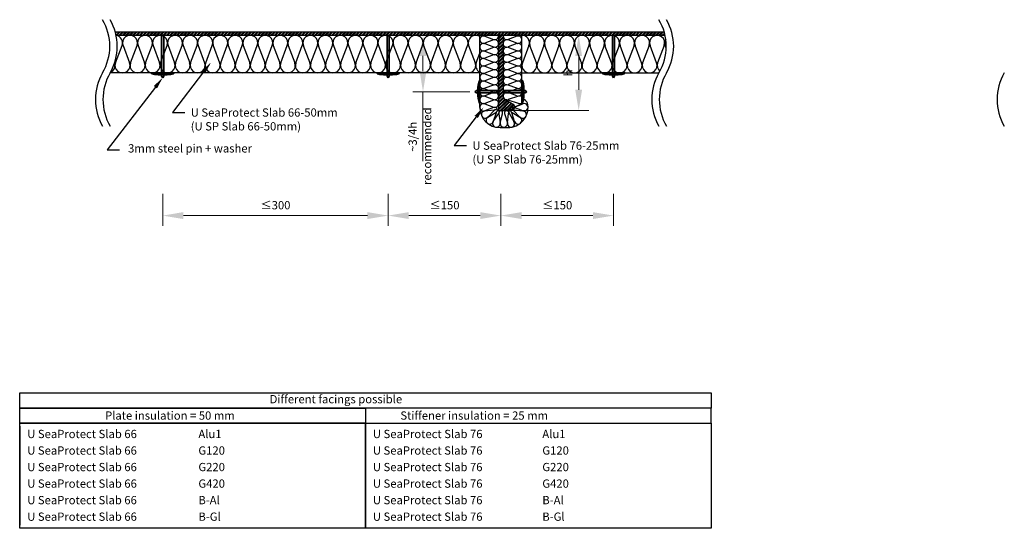
# Model space of a CAD drawing. Units: millimetres. Extents: x -420 to 2850, y -664 to 13.
# Drawn here: x -420 to 890, y -664 to 13 of the extents above; entities that cross this region are included whole.
import ezdxf

# ---------------------------------------------------------------- set-up
doc = ezdxf.new("R2010")
doc.units = ezdxf.units.MM
for name, color, linetype, lineweight in [('dimensioning', 30, 'Continuous', 15), ('ISOVER ULTIMATE', 2, 'Continuous', 30), ('labeling', 3, 'Continuous', 30), ('pins n washers', 4, 'Continuous', 35), ('steel', 1, 'Continuous', 30)]:
    doc.layers.add(name, color=color, linetype=linetype, lineweight=lineweight)

msp = doc.modelspace()

# ---------------------------------------------------------------- hatches: boundary and pattern name
at = {"layer": 'pins n washers'}
h = msp.add_hatch(color=256, dxfattribs=at)
h.dxf.hatch_style = 1
h.paths.add_polyline_path([(-228.6, -58), (-231.4, -58), (-231.4, -58.9), (-228.6, -58.9)])
edge = h.paths.add_edge_path()
edge.add_ellipse((-230, -58), major_axis=(-15.5, 0), ratio=0.177271, start_angle=0, end_angle=19.3885)
edge.add_line((-244.6, -58.9), (-231.4, -58.9))
edge.add_line((-231.4, -58.9), (-231.4, -58))
edge.add_line((-231.4, -58), (-245.5, -58))
edge = h.paths.add_edge_path()
edge.add_ellipse((-230, -58), major_axis=(-15.5, 0), ratio=0.177271, start_angle=160.6115, end_angle=180)
edge.add_line((-214.5, -58), (-228.6, -58))
edge.add_line((-228.6, -58), (-228.6, -58.9))
edge.add_line((-228.6, -58.9), (-215.4, -58.9))
edge = h.paths.add_edge_path()
edge.add_ellipse((-230, -58), major_axis=(-15.5, 0), ratio=0.177271, start_angle=19.3885, end_angle=84.9357)
edge.add_line((-231.4, -60.7), (-231.4, -58.9))
edge.add_line((-231.4, -58.9), (-244.6, -58.9))
edge = h.paths.add_edge_path()
edge.add_ellipse((-230, -58), major_axis=(-15.5, 0), ratio=0.177271, start_angle=84.9357, end_angle=95.0643)
edge.add_line((-228.6, -60.7), (-228.6, -58.9))
edge.add_line((-228.6, -58.9), (-231.4, -58.9))
edge.add_line((-231.4, -58.9), (-231.4, -60.7))
edge = h.paths.add_edge_path()
edge.add_ellipse((-230, -58), major_axis=(-15.5, 0), ratio=0.177271, start_angle=95.0643, end_angle=160.6115)
edge.add_line((-215.4, -58.9), (-228.6, -58.9))
edge.add_line((-228.6, -58.9), (-228.6, -60.7))
edge = h.paths.add_edge_path()
edge.add_ellipse((-230, -58), major_axis=(-15.5, 0), ratio=0.177271, start_angle=84.9357, end_angle=95.0643, ccw=False)
edge.add_line((-231.4, -60.7), (-231.4, -62.5))
edge.add_line((-231.4, -62.5), (-230, -64.4))
edge.add_line((-230, -64.4), (-228.6, -62.5))
edge.add_line((-228.6, -62.5), (-228.6, -60.7))
h.paths.add_polyline_path([(-228.6, -8), (-231.4, -8), (-231.4, -58), (-228.6, -58)])
h = msp.add_hatch(color=256, dxfattribs=at)
h.dxf.hatch_style = 1
h.paths.add_polyline_path([(71.4, -58), (68.6, -58), (68.6, -58.9), (71.4, -58.9)])
edge = h.paths.add_edge_path()
edge.add_ellipse((70, -58), major_axis=(-15.5, 0), ratio=0.177271, start_angle=0, end_angle=19.3885)
edge.add_line((55.4, -58.9), (68.6, -58.9))
edge.add_line((68.6, -58.9), (68.6, -58))
edge.add_line((68.6, -58), (54.5, -58))
edge = h.paths.add_edge_path()
edge.add_ellipse((70, -58), major_axis=(-15.5, 0), ratio=0.177271, start_angle=160.6115, end_angle=180)
edge.add_line((85.5, -58), (71.4, -58))
edge.add_line((71.4, -58), (71.4, -58.9))
edge.add_line((71.4, -58.9), (84.6, -58.9))
edge = h.paths.add_edge_path()
edge.add_ellipse((70, -58), major_axis=(-15.5, 0), ratio=0.177271, start_angle=19.3885, end_angle=84.9357)
edge.add_line((68.6, -60.7), (68.6, -58.9))
edge.add_line((68.6, -58.9), (55.4, -58.9))
edge = h.paths.add_edge_path()
edge.add_ellipse((70, -58), major_axis=(-15.5, 0), ratio=0.177271, start_angle=84.9357, end_angle=95.0643)
edge.add_line((71.4, -60.7), (71.4, -58.9))
edge.add_line((71.4, -58.9), (68.6, -58.9))
edge.add_line((68.6, -58.9), (68.6, -60.7))
edge = h.paths.add_edge_path()
edge.add_ellipse((70, -58), major_axis=(-15.5, 0), ratio=0.177271, start_angle=95.0643, end_angle=160.6115)
edge.add_line((84.6, -58.9), (71.4, -58.9))
edge.add_line((71.4, -58.9), (71.4, -60.7))
edge = h.paths.add_edge_path()
edge.add_ellipse((70, -58), major_axis=(-15.5, 0), ratio=0.177271, start_angle=84.9357, end_angle=95.0643, ccw=False)
edge.add_line((68.6, -60.7), (68.6, -62.5))
edge.add_line((68.6, -62.5), (70, -64.4))
edge.add_line((70, -64.4), (71.4, -62.5))
edge.add_line((71.4, -62.5), (71.4, -60.7))
h.paths.add_polyline_path([(71.4, -8), (68.6, -8), (68.6, -58), (71.4, -58)])
h = msp.add_hatch(color=256, dxfattribs=at)
h.dxf.hatch_style = 1
h.paths.add_polyline_path([(371.4, -58), (368.6, -58), (368.6, -58.9), (371.4, -58.9)])
edge = h.paths.add_edge_path()
edge.add_ellipse((370, -58), major_axis=(-15.5, 0), ratio=0.177271, start_angle=0, end_angle=19.3885)
edge.add_line((355.4, -58.9), (368.6, -58.9))
edge.add_line((368.6, -58.9), (368.6, -58))
edge.add_line((368.6, -58), (354.5, -58))
edge = h.paths.add_edge_path()
edge.add_ellipse((370, -58), major_axis=(-15.5, 0), ratio=0.177271, start_angle=160.6115, end_angle=180)
edge.add_line((385.5, -58), (371.4, -58))
edge.add_line((371.4, -58), (371.4, -58.9))
edge.add_line((371.4, -58.9), (384.6, -58.9))
edge = h.paths.add_edge_path()
edge.add_ellipse((370, -58), major_axis=(-15.5, 0), ratio=0.177271, start_angle=19.3885, end_angle=84.9357)
edge.add_line((368.6, -60.7), (368.6, -58.9))
edge.add_line((368.6, -58.9), (355.4, -58.9))
edge = h.paths.add_edge_path()
edge.add_ellipse((370, -58), major_axis=(-15.5, 0), ratio=0.177271, start_angle=84.9357, end_angle=95.0643)
edge.add_line((371.4, -60.7), (371.4, -58.9))
edge.add_line((371.4, -58.9), (368.6, -58.9))
edge.add_line((368.6, -58.9), (368.6, -60.7))
edge = h.paths.add_edge_path()
edge.add_ellipse((370, -58), major_axis=(-15.5, 0), ratio=0.177271, start_angle=95.0643, end_angle=160.6115)
edge.add_line((384.6, -58.9), (371.4, -58.9))
edge.add_line((371.4, -58.9), (371.4, -60.7))
edge = h.paths.add_edge_path()
edge.add_ellipse((370, -58), major_axis=(-15.5, 0), ratio=0.177271, start_angle=84.9357, end_angle=95.0643, ccw=False)
edge.add_line((368.6, -60.7), (368.6, -62.5))
edge.add_line((368.6, -62.5), (370, -64.4))
edge.add_line((370, -64.4), (371.4, -62.5))
edge.add_line((371.4, -62.5), (371.4, -60.7))
h.paths.add_polyline_path([(371.4, -8), (368.6, -8), (368.6, -58), (371.4, -58)])
h = msp.add_hatch(color=256, dxfattribs=at)
h.dxf.hatch_style = 1
h.paths.add_polyline_path([(217, -84.4), (217, -81.6), (192, -81.6), (192, -84.4)])
h.paths.add_polyline_path([(192, -84.4), (192, -81.6), (191.1, -81.6), (191.1, -84.4)])
edge = h.paths.add_edge_path()
edge.add_ellipse((192, -83), major_axis=(0, 15.5), ratio=0.177271, start_angle=0, end_angle=19.3885)
edge.add_line((191.1, -68.4), (191.1, -81.6))
edge.add_line((191.1, -81.6), (192, -81.6))
edge.add_line((192, -81.6), (192, -67.5))
edge = h.paths.add_edge_path()
edge.add_ellipse((192, -83), major_axis=(0, 15.5), ratio=0.177271, start_angle=160.6115, end_angle=180)
edge.add_line((192, -98.5), (192, -84.4))
edge.add_line((192, -84.4), (191.1, -84.4))
edge.add_line((191.1, -84.4), (191.1, -97.6))
edge = h.paths.add_edge_path()
edge.add_ellipse((192, -83), major_axis=(0, 15.5), ratio=0.177271, start_angle=19.3885, end_angle=84.9357)
edge.add_line((189.3, -81.6), (191.1, -81.6))
edge.add_line((191.1, -81.6), (191.1, -68.4))
edge = h.paths.add_edge_path()
edge.add_ellipse((192, -83), major_axis=(0, 15.5), ratio=0.177271, start_angle=84.9357, end_angle=95.0643)
edge.add_line((189.3, -84.4), (191.1, -84.4))
edge.add_line((191.1, -84.4), (191.1, -81.6))
edge.add_line((191.1, -81.6), (189.3, -81.6))
edge = h.paths.add_edge_path()
edge.add_ellipse((192, -83), major_axis=(0, 15.5), ratio=0.177271, start_angle=95.0643, end_angle=160.6115)
edge.add_line((191.1, -97.6), (191.1, -84.4))
edge.add_line((191.1, -84.4), (189.3, -84.4))
edge = h.paths.add_edge_path()
edge.add_ellipse((192, -83), major_axis=(0, 15.5), ratio=0.177271, start_angle=84.9357, end_angle=95.0643, ccw=False)
edge.add_line((189.3, -81.6), (187.5, -81.6))
edge.add_line((187.5, -81.6), (185.6, -83))
edge.add_line((185.6, -83), (187.5, -84.4))
edge.add_line((187.5, -84.4), (189.3, -84.4))
h = msp.add_hatch(color=256, dxfattribs=at)
h.dxf.hatch_style = 1
h.paths.add_polyline_path([(223, -84.4), (223, -81.6), (248, -81.6), (248, -84.4)])
h.paths.add_polyline_path([(248, -84.4), (248, -81.6), (248.9, -81.6), (248.9, -84.4)])
edge = h.paths.add_edge_path()
edge.add_ellipse((248, -83), major_axis=(0, 15.5), ratio=0.177271, start_angle=340.6115, end_angle=360, ccw=False)
edge.add_line((248.9, -68.4), (248.9, -81.6))
edge.add_line((248.9, -81.6), (248, -81.6))
edge.add_line((248, -81.6), (248, -67.5))
edge = h.paths.add_edge_path()
edge.add_ellipse((248, -83), major_axis=(0, 15.5), ratio=0.177271, start_angle=180, end_angle=199.3885, ccw=False)
edge.add_line((248, -98.5), (248, -84.4))
edge.add_line((248, -84.4), (248.9, -84.4))
edge.add_line((248.9, -84.4), (248.9, -97.6))
edge = h.paths.add_edge_path()
edge.add_ellipse((248, -83), major_axis=(0, 15.5), ratio=0.177271, start_angle=275.0643, end_angle=340.6115, ccw=False)
edge.add_line((250.7, -81.6), (248.9, -81.6))
edge.add_line((248.9, -81.6), (248.9, -68.4))
edge = h.paths.add_edge_path()
edge.add_ellipse((248, -83), major_axis=(0, 15.5), ratio=0.177271, start_angle=264.9357, end_angle=275.0643, ccw=False)
edge.add_line((250.7, -84.4), (248.9, -84.4))
edge.add_line((248.9, -84.4), (248.9, -81.6))
edge.add_line((248.9, -81.6), (250.7, -81.6))
edge = h.paths.add_edge_path()
edge.add_ellipse((248, -83), major_axis=(0, 15.5), ratio=0.177271, start_angle=199.3885, end_angle=264.9357, ccw=False)
edge.add_line((248.9, -97.6), (248.9, -84.4))
edge.add_line((248.9, -84.4), (250.7, -84.4))
edge = h.paths.add_edge_path()
edge.add_ellipse((248, -83), major_axis=(0, 15.5), ratio=0.177271, start_angle=264.9357, end_angle=275.0643)
edge.add_line((250.7, -81.6), (252.5, -81.6))
edge.add_line((252.5, -81.6), (254.4, -83))
edge.add_line((254.4, -83), (252.5, -84.4))
edge.add_line((252.5, -84.4), (250.7, -84.4))
at = {"layer": 'steel'}
h = msp.add_hatch(dxfattribs=at)
h.set_pattern_fill('STEEL', color=256)
h.set_pattern_definition([(45, (-469.6513, -165.314), (-2.245064, 2.245064), []), (45, (-469.6513, -163.7266), (-2.245064, 2.245064), [])])
h.paths.add_polyline_path([(234, -108, 0.742517), (236.5, -99.8), (225.2, -93.3, -0.267949), (223, -89.4), (223, -8), (217, -8), (217, -108), (223, -108)])

# ---------------------------------------------------------------- linework, layer by layer
at = {"layer": 'dimensioning'}
for p, q in [((209.1, -8), (102.7, -8)), ((230.9, -8), (337.3, -8)), ((116.4, -35.5), (116.4, -55.5)), ((323.6, -35.5), (323.6, -80.5)), ((178.8, -83), (102.7, -83)), ((116.4, -83), (116.4, -175.6)), ((229.9, -108), (337.3, -108)), ((-230, -218.9), (-230, -261.5)), ((70, -218.9), (70, -261.5)), ((70, -218.9), (70, -261.5)), ((220, -218.9), (220, -261.5)), ((220, -218.9), (220, -261.5)), ((370, -218.9), (370, -261.5)), ((-202.5, -247.8), (42.5, -247.8)), ((192.5, -247.8), (97.5, -247.8)), ((247.5, -247.8), (342.5, -247.8))]:
    msp.add_line(p, q, dxfattribs=at)
for points in [[(111.9, -35.5), (121, -35.5), (116.4, -8)], [(319, -35.5), (328.1, -35.5), (323.6, -8)], [(111.9, -55.5), (121, -55.5), (116.4, -83)], [(319, -80.5), (328.1, -80.5), (323.6, -108)], [(-202.5, -243.2), (-202.5, -252.4), (-230, -247.8)], [(42.5, -243.2), (42.5, -252.4), (70, -247.8)], [(97.5, -243.2), (97.5, -252.4), (70, -247.8)], [(192.5, -243.2), (192.5, -252.4), (220, -247.8)], [(247.5, -243.2), (247.5, -252.4), (220, -247.8)], [(342.5, -243.2), (342.5, -252.4), (370, -247.8)]]:
    msp.add_solid(points, dxfattribs=at)
at = {"layer": 'ISOVER ULTIMATE'}
for p, q in [((192, -103.8), (192, -8)), ((200, -8), (198.8, -8.5)), ((198.8, -9.1), (210.2, -13.5)), ((241.2, -9.1), (229.8, -13.5)), ((241.2, -8.5), (239.9, -8)), ((248, -85.6), (248, -8)), ((-292.8, -44.4), (-284.1, -21.5)), ((-282.8, -21.5), (-274.1, -44.4)), ((-272.8, -44.4), (-264.1, -21.5)), ((-262.8, -21.5), (-254.1, -44.4)), ((-252.8, -44.4), (-244.1, -21.5)), ((-242.8, -21.5), (-234.1, -44.4)), ((-232.8, -44.4), (-224.1, -21.5)), ((-222.8, -21.5), (-214.1, -44.4)), ((-212.8, -44.4), (-204.1, -21.5)), ((-202.8, -21.5), (-194.1, -44.4)), ((-192.8, -44.4), (-184.1, -21.5)), ((-182.8, -21.5), (-174.2, -44.4)), ((-172.8, -44.4), (-164.2, -21.5)), ((-162.8, -21.5), (-154.2, -44.4)), ((-152.8, -44.4), (-144.2, -21.5)), ((-142.8, -21.5), (-134.2, -44.4)), ((-132.8, -44.4), (-124.2, -21.5)), ((-122.8, -21.5), (-114.2, -44.4)), ((-112.8, -44.4), (-104.2, -21.5)), ((-102.8, -21.5), (-94.2, -44.4)), ((-92.9, -44.4), (-84.2, -21.5)), ((-82.9, -21.5), (-74.2, -44.4)), ((-72.9, -44.4), (-64.2, -21.5)), ((-62.9, -21.5), (-54.2, -44.4)), ((-52.9, -44.4), (-44.2, -21.5)), ((-42.9, -21.5), (-34.2, -44.4)), ((-32.9, -44.4), (-24.2, -21.5)), ((-22.9, -21.5), (-14.2, -44.4)), ((-12.9, -44.4), (-4.2, -21.5)), ((-2.9, -21.5), (5.8, -44.4)), ((7.1, -44.4), (15.8, -21.5)), ((17.1, -21.5), (25.8, -44.4)), ((27.1, -44.4), (35.8, -21.5)), ((37.1, -21.5), (45.8, -44.4)), ((47.1, -44.4), (55.8, -21.5)), ((57.1, -21.5), (65.8, -44.4)), ((67.1, -44.4), (75.8, -21.5)), ((77.1, -21.5), (85.8, -44.4)), ((87.1, -44.4), (95.8, -21.5)), ((97.1, -21.5), (105.8, -44.4)), ((107.1, -44.4), (115.8, -21.5)), ((117.1, -21.5), (125.8, -44.4)), ((127.1, -44.4), (135.8, -21.5)), ((137.1, -21.5), (145.8, -44.4)), ((147.1, -44.4), (155.8, -21.5)), ((157.1, -21.5), (165.8, -44.4)), ((167.1, -44.4), (175.8, -21.5)), ((177.1, -21.5), (185.8, -44.4)), ((210.2, -14.1), (198.8, -18.5)), ((198.8, -19.1), (210.2, -23.5)), ((210.2, -24.1), (198.8, -28.5)), ((241.2, -18.5), (229.8, -14.1)), ((241.2, -19.1), (229.8, -23.5)), ((241.2, -28.5), (229.8, -24.1)), ((257.3, -21.5), (248.6, -44.4)), ((267.3, -44.4), (258.6, -21.5)), ((277.3, -21.5), (268.6, -44.4)), ((287.3, -44.4), (278.6, -21.5)), ((297.3, -21.5), (288.6, -44.4)), ((307.3, -44.4), (298.6, -21.5)), ((317.3, -21.5), (308.6, -44.4)), ((327.3, -44.4), (318.6, -21.5)), ((337.3, -21.5), (328.6, -44.4)), ((347.3, -44.4), (338.6, -21.5)), ((357.3, -21.5), (348.6, -44.4)), ((367.3, -44.4), (358.6, -21.5)), ((377.3, -21.5), (368.6, -44.4)), ((387.3, -44.4), (378.6, -21.5)), ((397.3, -21.5), (388.6, -44.4)), ((407.3, -44.4), (398.6, -21.5)), ((417.3, -21.5), (408.6, -44.4)), ((427.3, -44.4), (418.6, -21.5)), ((437.3, -21.5), (428.6, -44.4)), ((439.9, -25), (438.6, -21.5)), ((187.1, -44.4), (192, -31.7)), ((198.8, -29.1), (210.2, -33.5)), ((210.2, -34.1), (198.8, -38.5)), ((198.8, -39.1), (210.2, -43.5)), ((241.2, -29.1), (229.8, -33.5)), ((241.2, -38.5), (229.8, -34.1)), ((241.2, -39.1), (229.8, -43.5)), ((210.2, -44.1), (198.8, -48.5)), ((198.8, -49.1), (210.2, -53.5)), ((241.2, -48.5), (229.8, -44.1)), ((241.2, -49.1), (229.8, -53.5)), ((210.2, -54.1), (198.8, -58.5)), ((198.8, -59.1), (210.2, -63.5)), ((210.2, -64.1), (198.8, -68.5)), ((241.2, -58.5), (229.8, -54.1)), ((241.2, -59.1), (229.8, -63.5)), ((241.2, -68.5), (229.8, -64.1)), ((198.8, -69.1), (209.4, -73.2)), ((210.2, -74.1), (198.8, -78.5)), ((209.4, -73.2), (210.2, -73.5)), ((241.2, -69.1), (229.8, -73.5)), ((241.2, -78.5), (229.8, -74.1)), ((198.8, -79.1), (210.2, -83.5)), ((210.2, -84.1), (198.8, -88.5)), ((198.8, -89.1), (210.2, -93.5)), ((241.2, -79.1), (229.8, -83.5)), ((241.2, -88.5), (229.8, -84.1)), ((243.4, -89.1), (229.8, -93.5)), ((210.2, -94.1), (198.8, -98.5)), ((198.8, -99.1), (210.2, -103.5)), ((198.8, -99.1), (210.2, -103.5)), ((210.2, -104.1), (198.8, -108.5)), ((243.6, -98.6), (229.8, -94.1)), ((237.9, -103.5), (249.4, -99.1)), ((249.4, -99.1), (237.9, -103.5)), ((249.4, -99.1), (237.9, -103.5)), ((249.4, -108.5), (237.9, -104.1)), ((198.7, -108.4), (210.9, -107.3)), ((202.7, -116.7), (213.3, -110.5)), ((211.2, -107.9), (202.8, -116.8)), ((209.9, -122.5), (216.7, -112.3)), ((213.8, -110.9), (210, -122.5)), ((217.4, -112.4), (219.1, -124.6)), ((218.9, -124.6), (222, -112.4)), ((225, -111.8), (228.9, -124.6)), ((228.9, -124.6), (230.4, -111.8)), ((231.4, -112.3), (237.4, -122.5)), ((238.1, -122.5), (234.4, -110.9)), ((234.9, -110.5), (245.4, -116.7)), ((245.3, -116.8), (236.9, -107.9)), ((237.2, -107.3), (249.4, -108.4)), ((218.9, -130.8), (229.2, -130.8))]:
    msp.add_line(p, q, dxfattribs=at)
at = {"layer": 'ISOVER ULTIMATE', "extrusion": (0, 0, -1)}
for p, q in [((192, -58), (-300, -58)), ((248, -58), (430.4, -58))]:
    msp.add_line(p, q, dxfattribs=at)
at = {"layer": 'ISOVER ULTIMATE'}
for centre, radius, start, end in [((-293.5, -18), 10, 339.2034, 80.9642), ((-273.5, -18), 10, 339.2034, 200.7966), ((-253.5, -18), 10, 339.2034, 200.7966), ((-233.5, -18), 10, 339.2034, 200.7966), ((-213.5, -18), 10, 339.2034, 200.7966), ((-193.5, -18), 10, 339.2034, 200.7966), ((-173.5, -18), 10, 339.2034, 200.7966), ((-153.5, -18), 10, 339.2034, 200.7966), ((-133.5, -18), 10, 339.2034, 200.7966), ((-113.5, -18), 10, 339.2034, 200.7966), ((-93.5, -18), 10, 339.2034, 200.7966), ((-73.5, -18), 10, 339.2034, 200.7966), ((-53.5, -18), 10, 339.2034, 200.7966), ((-33.5, -18), 10, 339.2034, 200.7966), ((-13.5, -18), 10, 339.2034, 200.7966), ((6.5, -18), 10, 339.2034, 200.7966), ((26.5, -18), 10, 339.2034, 200.7966), ((46.5, -18), 10, 339.2034, 200.7966), ((66.5, -18), 10, 339.2034, 200.7966), ((86.5, -18), 10, 339.2034, 200.7966), ((106.5, -18), 10, 339.2034, 200.7966), ((126.5, -18), 10, 339.2034, 200.7966), ((146.5, -18), 10, 339.2034, 200.7966), ((166.5, -18), 10, 339.2034, 200.7966), ((186.5, -18), 10, 56.573, 200.7966), ((197, -13.8), 5, 69.2034, 290.7966), ((197, -3.8), 5, 236.968, 290.7966), ((212, -8.8), 5, 249.2034, 9.3017), ((228, -8.8), 5, 170.6983, 290.7966), ((243, -3.8), 5, 249.2034, 303.032), ((243, -13.8), 5, 249.2034, 110.7966), ((248, -18), 10, 339.2034, 90), ((268, -18), 10, 339.2034, 200.7966), ((288, -18), 10, 339.2034, 200.7966), ((308, -18), 10, 339.2034, 200.7966), ((328, -18), 10, 339.2034, 200.7966), ((348, -18), 10, 339.2034, 200.7966), ((368, -18), 10, 339.2034, 200.7966), ((388, -18), 10, 339.2034, 200.7966), ((408, -18), 10, 339.2034, 200.7966), ((428, -18), 10, 339.2034, 200.7966), ((448, -18), 10, 149.9849, 200.7966), ((197, -23.8), 5, 69.2034, 290.7966), ((212, -18.8), 5, 249.2034, 110.7966), ((212, -28.8), 5, 249.2034, 110.7966), ((228, -18.8), 5, 69.2034, 290.7966), ((228, -28.8), 5, 69.2034, 290.7966), ((243, -23.8), 5, 249.2034, 110.7966), ((197, -33.8), 5, 69.2034, 290.7966), ((197, -43.8), 5, 69.2034, 290.7966), ((212, -38.8), 5, 249.2034, 110.7966), ((228, -38.8), 5, 69.2034, 290.7966), ((243, -33.8), 5, 249.2034, 110.7966), ((243, -43.8), 5, 249.2034, 110.7966), ((-303.5, -48), 10, 293.3638, 18.6234), ((-283.5, -48), 10, 159.2034, 20.7966), ((-263.5, -48), 10, 159.2034, 20.7966), ((-243.5, -48), 10, 159.2034, 20.7966), ((-223.5, -48), 10, 159.2034, 20.7966), ((-203.5, -48), 10, 159.2034, 20.7966), ((-183.5, -48), 10, 159.2034, 20.7966), ((-163.5, -48), 10, 159.2034, 20.7966), ((-143.5, -48), 10, 159.2034, 20.7966), ((-123.5, -48), 10, 159.2034, 20.7966), ((-103.5, -48), 10, 159.2034, 20.7966), ((-83.5, -48), 10, 159.2034, 20.7966), ((-63.5, -48), 10, 159.2034, 20.7966), ((-43.5, -48), 10, 159.2034, 20.7966), ((-23.5, -48), 10, 159.2034, 20.7966), ((-3.5, -48), 10, 159.2034, 20.7966), ((16.5, -48), 10, 159.2034, 20.7966), ((36.5, -48), 10, 159.2034, 20.7966), ((56.5, -48), 10, 159.2034, 20.7966), ((76.5, -48), 10, 159.2034, 20.7966), ((96.5, -48), 10, 159.2034, 20.7966), ((116.5, -48), 10, 159.2034, 20.7966), ((136.5, -48), 10, 159.2034, 20.7966), ((156.5, -48), 10, 159.2034, 20.7966), ((176.5, -48), 10, 159.2034, 20.7966), ((196.5, -48), 10, 159.2034, 243.3124), ((197, -53.8), 5, 69.2034, 290.7966), ((212, -48.8), 5, 249.2034, 110.7966), ((228, -48.8), 5, 69.2034, 290.7966), ((243, -53.8), 5, 249.2034, 110.7966), ((258, -48), 10, 159.2034, 20.7966), ((278, -48), 10, 159.2034, 20.7966), ((298, -48), 10, 159.2034, 20.7966), ((318, -48), 10, 159.2034, 20.7966), ((338, -48), 10, 159.2034, 20.7966), ((358, -48), 10, 159.2034, 20.7966), ((378, -48), 10, 159.2034, 20.7966), ((398, -48), 10, 159.2034, 20.7966), ((418, -48), 10, 159.2034, 20.7966), ((438, -48), 10, 159.2034, 230.7729), ((197, -63.8), 5, 69.2034, 290.7966), ((212, -58.8), 5, 249.2034, 110.7966), ((212, -68.8), 5, 249.2034, 110.7966), ((228, -58.8), 5, 69.2034, 290.7966), ((228, -68.8), 5, 69.2034, 290.7966), ((243, -63.8), 5, 249.2034, 110.7966), ((197, -73.8), 5, 69.2034, 290.7966), ((212, -78.8), 5, 249.2034, 110.7966), ((228, -78.8), 5, 69.2034, 290.7966), ((243, -73.8), 5, 249.2034, 110.7966), ((197, -83.8), 5, 69.2034, 290.7966), ((197, -93.8), 5, 69.2034, 290.7966), ((212, -88.8), 5, 249.2034, 110.7966), ((228, -88.8), 5, 69.2034, 290.7966), ((243, -83.8), 5, 249.2034, 110.7966), ((245.1, -93.8), 5, 249.2034, 110.7966), ((258, -85.6), 10, 180, 233.2006), ((197, -103.8), 5, 69.2034, 290.7966), ((219, -103.8), 27, 180, 269.8642), ((212, -98.8), 5, 249.2034, 110.7966), ((212, -98.8), 5, 249.2034, 110.7966), ((212, -108.8), 5, 54.4165, 110.7966), ((210.5, -102.3), 5, 274.9177, 331.2978), ((228, -98.8), 5, 69.2034, 106.7666), ((228, -98.8), 5, 69.2034, 106.7666), ((228, -98.8), 5, 69.2034, 106.7666), ((229.2, -103.8), 27, 269.8642, 7.3679), ((236.2, -108.8), 5, 69.2034, 108.5637), ((236.2, -108.8), 5, 69.2034, 108.5637), ((236.2, -98.8), 5, 253.5628, 290.7966), ((236.2, -98.8), 5, 253.5628, 290.7966), ((236.2, -98.8), 5, 253.5628, 290.7966), ((251.2, -103.8), 5, 249.2034, 110.7966), ((246, -101.6), 10, 7.3679, 53.2006), ((199.2, -113.3), 5, 94.9177, 316.5109), ((205.3, -121), 5, 120.632, 342.2251), ((214.9, -111.3), 5, 80.1307, 136.5109), ((210.7, -106.2), 5, 300.632, 357.0121), ((218.5, -112.4), 5, 107.9961, 162.2251), ((212.6, -109.5), 5, 326.3463, 20.685), ((220.9, -111.6), 3.62, 97.9779, 193.4877), ((218.9, -111.1), 3.42, 336.7793, 64.3406), ((228.6, -111.5), 3.66, 108.6463, 185.8209), ((227.6, -110.9), 2.92, 341.616, 93.4324), ((235.6, -109.5), 5, 159.315, 213.6537), ((229.6, -112.4), 5, 17.7749, 72.0039), ((233.3, -111.3), 5, 43.4891, 99.9137), ((237.4, -106.2), 5, 183.367, 239.368), ((237.6, -102.3), 5, 216.6938, 265.0823), ((242.9, -121), 5, 197.7749, 59.368), ((249, -113.3), 5, 223.4891, 85.0823), ((214.1, -125.3), 5, 146.3463, 7.9394), ((223.9, -125.2), 5.01, 172.2171, 6.8617), ((233.6, -125.4), 4.79, 170.3816, 38.167)]:
    msp.add_arc(centre, radius, start, end, dxfattribs=at)
at = {"layer": 'labeling', "linetype": 'ByBlock', "lineweight": -2}
for p, q in [((-217, -110.7), (-200.7, -110.7)), ((157.9, -154.7), (174.2, -154.7)), ((-303.7, -160.3), (-287.4, -160.3))]:
    msp.add_line(p, q, dxfattribs=at)
at = {"layer": 'labeling'}
for p, q in [((-420.3, -483.8), (499.7, -483.8)), ((-420.3, -503.8), (-420.3, -483.8)), ((499.7, -483.8), (499.7, -503.8)), ((-420.3, -503.8), (39.7, -503.8)), ((-420.3, -523.8), (-420.3, -503.8)), ((499.7, -503.8), (-420.3, -503.8)), ((499.7, -503.8), (39.7, -503.8)), ((39.7, -503.8), (39.7, -523.8)), ((39.7, -503.8), (39.7, -523.8)), ((499.7, -523.8), (499.7, -503.8)), ((39.7, -523.8), (-420.3, -523.8)), ((-420.3, -523.8), (39.7, -523.8)), ((-420.3, -663.8), (-420.3, -523.8)), ((39.7, -523.8), (499.7, -523.8)), ((39.7, -523.8), (39.7, -663.8)), ((39.7, -523.8), (499.7, -523.8)), ((39.7, -663.8), (39.7, -523.8)), ((499.7, -523.8), (499.7, -663.8)), ((-420.3, -527.8), (-420.3, -549.8)), ((39.7, -527.8), (39.7, -549.8)), ((-420.3, -549.8), (-420.3, -571.8)), ((39.7, -549.8), (39.7, -571.8)), ((-420.3, -571.8), (-420.3, -593.8)), ((39.7, -571.8), (39.7, -593.8)), ((-420.3, -593.8), (-420.3, -615.8)), ((39.7, -593.8), (39.7, -615.8)), ((-420.3, -615.8), (-420.3, -637.8)), ((39.7, -615.8), (39.7, -637.8)), ((-420.3, -637.8), (-420.3, -659.8)), ((39.7, -637.8), (39.7, -659.8)), ((39.7, -663.8), (-420.3, -663.8)), ((499.7, -663.8), (39.7, -663.8))]:
    msp.add_line(p, q, dxfattribs=at)
at = {"layer": 'labeling', "linetype": 'ByBlock', "lineweight": -2}
for points in [[(-175.5, -56.7), (-217, -110.7)], [(-239.8, -77.1), (-303.7, -160.3)], [(187.2, -116.5), (157.9, -154.7)]]:
    msp.add_lwpolyline(points, dxfattribs=at)
at = {"layer": 'labeling'}
for points in [[(-177.6, -55.1), (-165.7, -44), (-173.3, -58.3)], [(-241.9, -75.4), (-230, -64.4), (-237.6, -78.7)], [(185.1, -114.9), (197, -103.8), (189.4, -118.1)]]:
    msp.add_solid(points, dxfattribs=at)
at = {"layer": 'pins n washers'}
for p, q in [((-231.4, -8), (-231.4, -62.5)), ((-231.4, -8), (-228.6, -8)), ((-228.6, -8), (-228.6, -62.5)), ((68.6, -8), (68.6, -62.5)), ((71.4, -8), (71.4, -62.5)), ((368.6, -8), (368.6, -62.5)), ((368.6, -8), (371.4, -8)), ((371.4, -8), (371.4, -62.5)), ((68.6, -28), (71.4, -28)), ((-214.5, -58), (-245.5, -58)), ((-215.4, -58.9), (-244.6, -58.9)), ((-230, -64.4), (-231.4, -62.5)), ((-230, -64.4), (-228.6, -62.5)), ((85.5, -58), (54.5, -58)), ((84.6, -58.9), (55.4, -58.9)), ((70, -64.4), (68.6, -62.5)), ((70, -64.4), (71.4, -62.5)), ((385.5, -58), (354.5, -58)), ((384.6, -58.9), (355.4, -58.9)), ((370, -64.4), (368.6, -62.5)), ((370, -64.4), (371.4, -62.5)), ((191.1, -97.6), (191.1, -68.4)), ((192, -98.5), (192, -67.5)), ((248, -98.5), (248, -67.5)), ((248.9, -97.6), (248.9, -68.4)), ((185.6, -83), (187.5, -81.6)), ((185.6, -83), (187.5, -84.4)), ((217, -81.6), (187.5, -81.6)), ((217, -84.4), (187.5, -84.4)), ((217, -81.6), (217, -84.4)), ((223, -81.6), (252.5, -81.6)), ((223, -81.6), (223, -84.4)), ((223, -84.4), (252.5, -84.4)), ((254.4, -83), (252.5, -81.6)), ((254.4, -83), (252.5, -84.4))]:
    msp.add_line(p, q, dxfattribs=at)
at = {"layer": 'pins n washers', "extrusion": (0, 0, -1)}
for centre, major_axis in [((-230, -58), (-15.5, 0)), ((70, -58), (-15.5, 0)), ((370, -58), (-15.5, 0)), ((192, -83), (0, 15.5))]:
    msp.add_ellipse(centre, major_axis=major_axis, ratio=0.177271, start_param=3.141593, end_param=6.283185, dxfattribs=at)
at = {"layer": 'pins n washers'}
msp.add_ellipse((248, -83), major_axis=(0, 15.5), ratio=0.177271, start_param=3.141593, end_param=6.283185, dxfattribs=at)
at = {"layer": 'steel'}
for p, q in [((-293.1, -3.5), (437.3, -3.5)), ((-292.9, -4), (-292.5, -3.5)), ((-292.6, -5.2), (-290.9, -3.5)), ((-292, -7.6), (-288, -3.5)), ((-291.9, -8), (438.4, -8)), ((-290.9, -8), (-286.4, -3.5)), ((-288, -8), (-283.5, -3.5)), ((-286.4, -8), (-281.9, -3.5)), ((-283.5, -8), (-279, -3.5)), ((-281.9, -8), (-277.4, -3.5)), ((-279, -8), (-274.5, -3.5)), ((-277.4, -8), (-272.9, -3.5)), ((-274.5, -8), (-270, -3.5)), ((-272.9, -8), (-268.4, -3.5)), ((-270, -8), (-265.5, -3.5)), ((-268.4, -8), (-263.9, -3.5)), ((-265.5, -8), (-261, -3.5)), ((-263.9, -8), (-259.4, -3.5)), ((-261, -8), (-256.5, -3.5)), ((-259.4, -8), (-254.9, -3.5)), ((-256.5, -8), (-252, -3.5)), ((-255, -8), (-250.5, -3.5)), ((-252.1, -8), (-247.6, -3.5)), ((-250.5, -8), (-246, -3.5)), ((-247.6, -8), (-243.1, -3.5)), ((-246, -8), (-241.5, -3.5)), ((-243.1, -8), (-238.6, -3.5)), ((-241.5, -8), (-237, -3.5)), ((-238.6, -8), (-234.1, -3.5)), ((-237, -8), (-232.5, -3.5)), ((-234.1, -8), (-229.6, -3.5)), ((-232.5, -8), (-228, -3.5)), ((-229.6, -8), (-225.1, -3.5)), ((-228, -8), (-223.5, -3.5)), ((-225.1, -8), (-220.6, -3.5)), ((-223.5, -8), (-219, -3.5)), ((-220.6, -8), (-216.1, -3.5)), ((-219, -8), (-214.5, -3.5)), ((-216.1, -8), (-211.6, -3.5)), ((-214.5, -8), (-210, -3.5)), ((-211.6, -8), (-207.1, -3.5)), ((-210.1, -8), (-205.6, -3.5)), ((-207.2, -8), (-202.7, -3.5)), ((-205.6, -8), (-201.1, -3.5)), ((-202.7, -8), (-198.2, -3.5)), ((-201.1, -8), (-196.6, -3.5)), ((-198.2, -8), (-193.7, -3.5)), ((-196.6, -8), (-192.1, -3.5)), ((-193.7, -8), (-189.2, -3.5)), ((-192.1, -8), (-187.6, -3.5)), ((-189.2, -8), (-184.7, -3.5)), ((-187.6, -8), (-183.1, -3.5)), ((-184.7, -8), (-180.2, -3.5)), ((-183.1, -8), (-178.6, -3.5)), ((-180.2, -8), (-175.7, -3.5)), ((-178.6, -8), (-174.1, -3.5)), ((-175.7, -8), (-171.2, -3.5)), ((-174.1, -8), (-169.6, -3.5)), ((-171.2, -8), (-166.7, -3.5)), ((-169.6, -8), (-165.1, -3.5)), ((-166.7, -8), (-162.2, -3.5)), ((-165.2, -8), (-160.7, -3.5)), ((-162.3, -8), (-157.8, -3.5)), ((-160.7, -8), (-156.2, -3.5)), ((-157.8, -8), (-153.3, -3.5)), ((-156.2, -8), (-151.7, -3.5)), ((-153.3, -8), (-148.8, -3.5)), ((-151.7, -8), (-147.2, -3.5)), ((-148.8, -8), (-144.3, -3.5)), ((-147.2, -8), (-142.7, -3.5)), ((-144.3, -8), (-139.8, -3.5)), ((-142.7, -8), (-138.2, -3.5)), ((-139.8, -8), (-135.3, -3.5)), ((-138.2, -8), (-133.7, -3.5)), ((-135.3, -8), (-130.8, -3.5)), ((-133.7, -8), (-129.2, -3.5)), ((-130.8, -8), (-126.3, -3.5)), ((-129.2, -8), (-124.7, -3.5)), ((-126.3, -8), (-121.8, -3.5)), ((-124.7, -8), (-120.2, -3.5)), ((-121.8, -8), (-117.3, -3.5)), ((-120.3, -8), (-115.8, -3.5)), ((-117.4, -8), (-112.9, -3.5)), ((-115.8, -8), (-111.3, -3.5)), ((-112.9, -8), (-108.4, -3.5)), ((-111.3, -8), (-106.8, -3.5)), ((-108.4, -8), (-103.9, -3.5)), ((-106.8, -8), (-102.3, -3.5)), ((-103.9, -8), (-99.4, -3.5)), ((-102.3, -8), (-97.8, -3.5)), ((-99.4, -8), (-94.9, -3.5)), ((-97.8, -8), (-93.3, -3.5)), ((-94.9, -8), (-90.4, -3.5)), ((-93.3, -8), (-88.8, -3.5)), ((-90.4, -8), (-85.9, -3.5)), ((-88.8, -8), (-84.3, -3.5)), ((-85.9, -8), (-81.4, -3.5)), ((-84.3, -8), (-79.8, -3.5)), ((-81.4, -8), (-76.9, -3.5)), ((-79.8, -8), (-75.3, -3.5)), ((-76.9, -8), (-72.4, -3.5)), ((-75.4, -8), (-70.9, -3.5)), ((-72.4, -8), (-67.9, -3.5)), ((-70.9, -8), (-66.4, -3.5)), ((-68, -8), (-63.5, -3.5)), ((-66.4, -8), (-61.9, -3.5)), ((-63.5, -8), (-59, -3.5)), ((-61.9, -8), (-57.4, -3.5)), ((-59, -8), (-54.5, -3.5)), ((-57.4, -8), (-52.9, -3.5)), ((-54.5, -8), (-50, -3.5)), ((-52.9, -8), (-48.4, -3.5)), ((-50, -8), (-45.5, -3.5)), ((-48.4, -8), (-43.9, -3.5)), ((-45.5, -8), (-41, -3.5)), ((-43.9, -8), (-39.4, -3.5)), ((-41, -8), (-36.5, -3.5)), ((-39.4, -8), (-34.9, -3.5)), ((-36.5, -8), (-32, -3.5)), ((-34.9, -8), (-30.4, -3.5)), ((-32, -8), (-27.5, -3.5)), ((-30.5, -8), (-26, -3.5)), ((-27.5, -8), (-23, -3.5)), ((-26, -8), (-21.5, -3.5)), ((-23.1, -8), (-18.6, -3.5)), ((-21.5, -8), (-17, -3.5)), ((-18.6, -8), (-14.1, -3.5)), ((-17, -8), (-12.5, -3.5)), ((-14.1, -8), (-9.6, -3.5)), ((-12.5, -8), (-8, -3.5)), ((-9.6, -8), (-5.1, -3.5)), ((-8, -8), (-3.5, -3.5)), ((-5.1, -8), (-0.6, -3.5)), ((-3.5, -8), (1, -3.5)), ((-0.6, -8), (3.9, -3.5)), ((1, -8), (5.5, -3.5)), ((3.9, -8), (8.4, -3.5)), ((5.5, -8), (10, -3.5)), ((8.4, -8), (12.9, -3.5)), ((10, -8), (14.5, -3.5)), ((12.9, -8), (17.4, -3.5)), ((14.5, -8), (19, -3.5)), ((17.4, -8), (21.9, -3.5)), ((18.9, -8), (23.4, -3.5)), ((21.8, -8), (26.3, -3.5)), ((23.4, -8), (27.9, -3.5)), ((26.3, -8), (30.8, -3.5)), ((27.9, -8), (32.4, -3.5)), ((30.8, -8), (35.3, -3.5)), ((32.4, -8), (36.9, -3.5)), ((35.3, -8), (39.8, -3.5)), ((36.9, -8), (41.4, -3.5)), ((39.8, -8), (44.3, -3.5)), ((41.4, -8), (45.9, -3.5)), ((44.3, -8), (48.8, -3.5)), ((45.9, -8), (50.4, -3.5)), ((48.8, -8), (53.3, -3.5)), ((50.4, -8), (54.9, -3.5)), ((53.3, -8), (57.8, -3.5)), ((54.9, -8), (59.4, -3.5)), ((57.8, -8), (62.3, -3.5)), ((59.4, -8), (63.9, -3.5)), ((62.3, -8), (66.8, -3.5)), ((63.8, -8), (68.3, -3.5)), ((66.7, -8), (71.2, -3.5)), ((68.3, -8), (72.8, -3.5)), ((71.2, -8), (75.7, -3.5)), ((72.8, -8), (77.3, -3.5)), ((75.7, -8), (80.2, -3.5)), ((77.3, -8), (81.8, -3.5)), ((80.2, -8), (84.7, -3.5)), ((81.8, -8), (86.3, -3.5)), ((84.7, -8), (89.2, -3.5)), ((86.3, -8), (90.8, -3.5)), ((89.2, -8), (93.7, -3.5)), ((90.8, -8), (95.3, -3.5)), ((93.7, -8), (98.2, -3.5)), ((95.3, -8), (99.8, -3.5)), ((98.2, -8), (102.7, -3.5)), ((99.8, -8), (104.3, -3.5)), ((102.7, -8), (107.2, -3.5)), ((104.3, -8), (108.8, -3.5)), ((107.2, -8), (111.7, -3.5)), ((108.7, -8), (113.2, -3.5)), ((111.6, -8), (116.1, -3.5)), ((113.2, -8), (117.7, -3.5)), ((116.1, -8), (120.6, -3.5)), ((117.7, -8), (122.2, -3.5)), ((120.6, -8), (125.1, -3.5)), ((122.2, -8), (126.7, -3.5)), ((125.1, -8), (129.6, -3.5)), ((126.7, -8), (131.2, -3.5)), ((129.6, -8), (134.1, -3.5)), ((131.2, -8), (135.7, -3.5)), ((134.1, -8), (138.6, -3.5)), ((135.7, -8), (140.2, -3.5)), ((138.6, -8), (143.1, -3.5)), ((140.2, -8), (144.7, -3.5)), ((143.1, -8), (147.6, -3.5)), ((144.7, -8), (149.2, -3.5)), ((147.6, -8), (152.1, -3.5)), ((149.2, -8), (153.7, -3.5)), ((152.1, -8), (156.6, -3.5)), ((153.6, -8), (158.1, -3.5)), ((156.5, -8), (161, -3.5)), ((158.1, -8), (162.6, -3.5)), ((161, -8), (165.5, -3.5)), ((162.6, -8), (167.1, -3.5)), ((165.5, -8), (170, -3.5)), ((167.1, -8), (171.6, -3.5)), ((170, -8), (174.5, -3.5)), ((171.6, -8), (176.1, -3.5)), ((174.5, -8), (179, -3.5)), ((176.1, -8), (180.6, -3.5)), ((179, -8), (183.5, -3.5)), ((180.6, -8), (185.1, -3.5)), ((183.5, -8), (188, -3.5)), ((185.1, -8), (189.6, -3.5)), ((188, -8), (192.5, -3.5)), ((189.6, -8), (194.1, -3.5)), ((192.5, -8), (197, -3.5)), ((194.1, -8), (198.6, -3.5)), ((197, -8), (201.5, -3.5)), ((198.5, -8), (203, -3.5)), ((201.4, -8), (205.9, -3.5)), ((203, -8), (207.5, -3.5)), ((205.9, -8), (210.4, -3.5)), ((207.5, -8), (212, -3.5)), ((210.4, -8), (214.9, -3.5)), ((212, -8), (216.5, -3.5)), ((214.9, -8), (219.4, -3.5)), ((224, -8), (216, -8)), ((216.5, -8), (221, -3.5)), ((219.4, -8), (223.9, -3.5)), ((221, -8), (225.5, -3.5)), ((223.9, -8), (228.4, -3.5)), ((225.5, -8), (230, -3.5)), ((228.4, -8), (232.9, -3.5)), ((230, -8), (234.5, -3.5)), ((232.9, -8), (237.4, -3.5)), ((234.5, -8), (239, -3.5)), ((237.4, -8), (241.9, -3.5)), ((239, -8), (243.5, -3.5)), ((241.9, -8), (246.4, -3.5)), ((243.4, -8), (247.9, -3.5)), ((246.3, -8), (250.8, -3.5)), ((247.9, -8), (252.4, -3.5)), ((250.8, -8), (255.3, -3.5)), ((252.4, -8), (256.9, -3.5)), ((255.3, -8), (259.8, -3.5)), ((256.9, -8), (261.4, -3.5)), ((259.8, -8), (264.3, -3.5)), ((261.4, -8), (265.9, -3.5)), ((264.3, -8), (268.8, -3.5)), ((265.9, -8), (270.4, -3.5)), ((268.8, -8), (273.3, -3.5)), ((270.4, -8), (274.9, -3.5)), ((273.3, -8), (277.8, -3.5)), ((274.9, -8), (279.4, -3.5)), ((277.8, -8), (282.3, -3.5)), ((279.4, -8), (283.9, -3.5)), ((282.3, -8), (286.8, -3.5)), ((283.9, -8), (288.4, -3.5)), ((286.8, -8), (291.3, -3.5)), ((288.3, -8), (292.8, -3.5)), ((291.3, -8), (295.8, -3.5)), ((292.8, -8), (297.3, -3.5)), ((295.7, -8), (300.2, -3.5)), ((297.3, -8), (301.8, -3.5)), ((300.2, -8), (304.7, -3.5)), ((301.8, -8), (306.3, -3.5)), ((304.7, -8), (309.2, -3.5)), ((306.3, -8), (310.8, -3.5)), ((309.2, -8), (313.7, -3.5)), ((310.8, -8), (315.3, -3.5)), ((313.7, -8), (318.2, -3.5)), ((315.3, -8), (319.8, -3.5)), ((318.2, -8), (322.7, -3.5)), ((319.8, -8), (324.3, -3.5)), ((322.7, -8), (327.2, -3.5)), ((324.3, -8), (328.8, -3.5)), ((327.2, -8), (331.7, -3.5)), ((328.8, -8), (333.3, -3.5)), ((331.7, -8), (336.2, -3.5)), ((333.2, -8), (337.7, -3.5)), ((336.2, -8), (340.7, -3.5)), ((337.7, -8), (342.2, -3.5)), ((340.6, -8), (345.1, -3.5)), ((342.2, -8), (346.7, -3.5)), ((345.1, -8), (349.6, -3.5)), ((346.7, -8), (351.2, -3.5)), ((349.6, -8), (354.1, -3.5)), ((351.2, -8), (355.7, -3.5)), ((354.1, -8), (358.6, -3.5)), ((355.7, -8), (360.2, -3.5)), ((358.6, -8), (363.1, -3.5)), ((360.2, -8), (364.7, -3.5)), ((363.1, -8), (367.6, -3.5)), ((364.7, -8), (369.2, -3.5)), ((367.6, -8), (372.1, -3.5)), ((369.2, -8), (373.7, -3.5)), ((372.1, -8), (376.6, -3.5)), ((373.7, -8), (378.2, -3.5)), ((376.6, -8), (381.1, -3.5)), ((378.2, -8), (382.7, -3.5)), ((381.1, -8), (385.6, -3.5)), ((382.6, -8), (387.1, -3.5)), ((385.5, -8), (390, -3.5)), ((387.1, -8), (391.6, -3.5)), ((390, -8), (394.5, -3.5)), ((391.6, -8), (396.1, -3.5)), ((394.5, -8), (399, -3.5)), ((396.1, -8), (400.6, -3.5)), ((399, -8), (403.5, -3.5)), ((400.6, -8), (405.1, -3.5)), ((403.5, -8), (408, -3.5)), ((405.1, -8), (409.6, -3.5)), ((408, -8), (412.5, -3.5)), ((409.6, -8), (414.1, -3.5)), ((412.5, -8), (417, -3.5)), ((414.1, -8), (418.6, -3.5)), ((417, -8), (421.5, -3.5)), ((418.6, -8), (423.1, -3.5)), ((421.5, -8), (426, -3.5)), ((423.1, -8), (427.6, -3.5)), ((426, -8), (430.5, -3.5)), ((427.5, -8), (432, -3.5)), ((430.4, -8), (434.9, -3.5)), ((432, -8), (436.5, -3.5)), ((434.9, -8), (437.8, -5.2)), ((436.5, -8), (438.1, -6.4))]:
    msp.add_line(p, q, dxfattribs=at)
msp.add_lwpolyline([(217, -8), (217, -108), (223, -108), (234, -108)], dxfattribs=at)
msp.add_lwpolyline([(217, -8), (223, -8), (223, -89.4, 0.267949), (225.2, -93.3), (236.5, -99.8)], format="xyb", dxfattribs=at)
for centre, radius, start, end in [((-370.5, -22.6), 70.1, 329.6754, 30.3246), ((-360.5, -22.6), 70.1, 329.6754, 30.3246), ((369.9, -22.6), 70.1, 329.6754, 30.3246), ((379.9, -22.6), 70.1, 329.6754, 30.3246), ((-249.5, -93.4), 70.1, 149.6754, 210.3246), ((-239.5, -93.4), 70.1, 149.6754, 210.3246), ((490.9, -93.4), 70.1, 149.6754, 210.3246), ((500.9, -93.4), 70.1, 149.6754, 210.3246), ((950.5, -93.4), 70.1, 149.6754, 210.3246), ((234, -103.5), 4.5, 270, 63.6219)]:
    msp.add_arc(centre, radius, start, end, dxfattribs=at)

# ---------------------------------------------------------------- texts
at = {"layer": 'dimensioning', "char_height": 11, "attachment_point": 5}
for s, insert in [('≤300', (-80, -235.4)), ('≤150', (145, -235.4)), ('≤150', (295, -235.4))]:
    msp.add_mtext(s, dxfattribs=dict(at, insert=insert))
at = {"layer": 'labeling'}
for s, p in [('Different facings possible', (-87.7, -497.5)), ('Plate insulation = 50 mm', (-306.7, -519.3)), ('Stiffener insulation = 25 mm', (86.3, -519.3)), ('U SeaProtect Slab 66', (-410.3, -543.8)), ('Alu1', (-182.5, -543.8)), ('U SeaProtect Slab 76', (49.7, -543.8)), ('Alu1', (275.2, -543.8)), ('U SeaProtect Slab 66', (-410.3, -565.8)), ('G120', (-182.5, -565.8)), ('U SeaProtect Slab 76', (49.7, -565.8)), ('G120', (275.2, -565.8)), ('U SeaProtect Slab 66', (-410.3, -587.8)), ('U SeaProtect Slab 76', (49.7, -587.8)), ('G220', (-182.5, -587.8)), ('G220', (275.2, -587.8)), ('U SeaProtect Slab 66', (-410.3, -609.8)), ('G420', (-182.5, -609.8)), ('U SeaProtect Slab 76', (49.7, -609.8)), ('G420', (275.2, -609.8)), ('U SeaProtect Slab 66', (-410.3, -631.8)), ('B-Al', (-182.5, -631.8)), ('U SeaProtect Slab 76', (49.7, -631.8)), ('B-Al', (275.2, -631.8)), ('U SeaProtect Slab 66', (-410.3, -653.8)), ('B-Gl', (-182.5, -653.8)), ('U SeaProtect Slab 76', (49.7, -653.8)), ('B-Gl', (275.2, -653.8))]:
    msp.add_text(s, height=11, dxfattribs=at).set_placement(p)
at = {"layer": 'labeling', "char_height": 11, "attachment_point": 1}
for s, insert in [('U SeaProtect Slab 66-50mm\\P   (U SP Slab 66-50mm)', (-192.7, -105.2)), (' 3mm steel pin + washer', (-279.4, -152.9)), ('U SeaProtect Slab 76-25mm\\P   (U SP Slab 76-25mm)', (182.2, -149.2))]:
    msp.add_mtext(s, dxfattribs=dict(at, insert=insert))

# ---------------------------------------------------------------- next in the draw order: texts
at = {"layer": 'dimensioning', "char_height": 11, "attachment_point": 5, "rotation": 90, "bg_fill": 3, "box_fill_scale": 1.1, "bg_fill_color": 256, "bg_fill_true_color": 13158600, "bg_fill_transparency": 0}
for s, insert in [('h', (311.2, -58)), ('~3/4h', (104.1, -143))]:
    msp.add_mtext(s, dxfattribs=dict(at, insert=insert))

# ---------------------------------------------------------------- next in the draw order: texts
at = {"layer": 'dimensioning'}
msp.add_text('recommended', height=11, rotation=90, dxfattribs=at).set_placement((127.4, -207))

doc.saveas('drawing.dxf')
